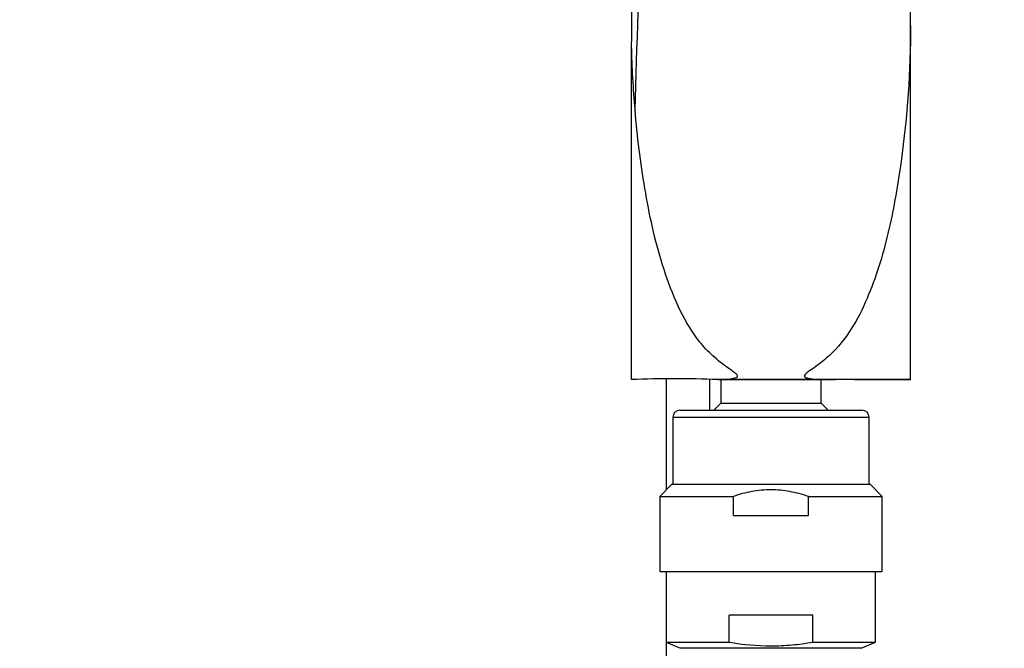
# Model space of a CAD drawing. Units: millimetres. Extents: x -292 to 1403, y -4 to 1284.
# Drawn here: x 414 to 527, y 119 to 191 of the extents above; entities that cross this region are included whole.
import ezdxf
from ezdxf import colors
from ezdxf.entities.mleader import LeaderData, LeaderLine
from ezdxf.math import Vec2, Vec3

# ---------------------------------------------------------------- set-up
doc = ezdxf.new("R2010")
doc.units = ezdxf.units.MM
doc.layers.add('DV6_Défaut', color=7, linetype='Continuous')
doc.layers.add('Défaut', color=7, linetype='Continuous')

# ---------------------------------------------------------------- blocks, each defined once
blk = doc.blocks.new('_DOT')
at = {"color": 0}
blk.add_line((0, 0), (-1, 0), dxfattribs=at)
at = {"color": 0, "const_width": 0.333}
blk.add_lwpolyline([(-0.1665, 0, 1), (0.1665, 0, 1)], format="xyb", close=True, dxfattribs=at)
blk = doc.blocks.new('SE5')
at = {"layer": 'DV6_Défaut', "color": 7, "linetype": 'Continuous'}
for p, q in [((515.99, 150.57), (515.99, 190.85)), ((483.99, 150.57), (483.99, 188.4)), ((483.99, 150.24), (483.99, 150.57)), ((487.99, 150.25), (487.99, 137.6)), ((492.99, 146.74), (492.99, 150.26)), ((499.99, 150.24), (493.89, 150.24)), ((494.24, 150.27), (505.74, 150.27)), ((494.24, 150.24), (494.24, 147.54)), ((515.96, 150.24), (499.99, 150.24)), ((505.74, 147.54), (505.74, 150.24)), ((489.54, 146.74), (510.44, 146.74)), ((494.24, 147.54), (493.44, 146.74)), ((494.24, 147.54), (505.74, 147.54)), ((506.54, 146.74), (505.74, 147.54)), ((488.74, 145.94), (511.24, 145.94)), ((488.74, 145.94), (488.74, 138.24)), ((511.24, 138.24), (511.24, 145.94)), ((488.63, 138.24), (487.24, 136.85)), ((488.63, 138.24), (511.35, 138.24)), ((512.74, 136.85), (511.35, 138.24)), ((487.24, 136.85), (495.68, 136.85)), ((487.24, 136.85), (487.24, 128.24)), ((495.68, 134.66), (495.68, 136.85)), ((504.3, 136.85), (512.74, 136.85)), ((504.3, 134.66), (504.3, 136.85)), ((512.74, 128.24), (512.74, 136.85)), ((495.68, 134.66), (504.3, 134.66)), ((487.24, 128.24), (512.74, 128.24)), ((487.99, 128.24), (487.99, 120.15)), ((511.99, 120.15), (511.99, 128.24)), ((495.19, 120.15), (495.19, 123.24)), ((504.78, 123.24), (495.19, 123.24)), ((504.78, 120.15), (504.78, 123.24)), ((487.99, 120.15), (495.19, 120.15)), ((487.99, 120.15), (489.64, 119.44)), ((487.99, 120.15), (487.99, 90.7)), ((504.78, 120.15), (511.99, 120.15)), ((510.33, 119.44), (511.99, 120.15)), ((510.33, 119.44), (489.64, 119.44))]:
    blk.add_line(p, q, dxfattribs=at)
for centre, radius, start, end in [((-3739.54, 316.34), 4226.12, 358.16635, 358.77473), ((-1213.09, 177.3), 1729.13, 0.449, 1.609), ((2273.11, 175.31), 1789.17, 178.42426, 179.58071), ((572.69, 189.98), 88.72, 180.9695, 185.7296), ((488.94, 27.06), 123.28, 87.6989, 92.3012), ((489.54, 145.94), 0.8, 90, 180), ((510.44, 145.94), 0.8, 0, 90)]:
    blk.add_arc(centre, radius, start, end, dxfattribs=at)
for points, knots in [([(515.99, 190.85), (515.99, 185.67), (515.62, 180.44), (514.55, 172.64), (514.1, 170.03), (512.92, 164.91), (512.19, 162.4), (510.69, 158.77), (510.13, 157.59), (508.79, 155.35), (508, 154.28), (506.59, 152.89), (506.08, 152.46), (505.28, 151.85), (505, 151.65), (504.45, 151.26), (504.15, 151.08), (503.85, 150.77), (503.78, 150.68), (503.86, 150.52), (503.95, 150.49), (504.19, 150.41), (504.35, 150.38), (504.85, 150.3), (505.18, 150.27), (506.15, 150.22), (506.78, 150.25), (508.62, 150.3), (509.74, 150.26), (511.77, 150.23), (512.67, 150.26), (514.16, 150.25), (514.76, 150.24), (515.61, 150.25), (515.87, 150.25), (515.96, 150.24)], [0, 0, 0, 0, 0.25, 0.25, 0.375, 0.375, 0.5, 0.5, 0.5625, 0.5625, 0.625, 0.625, 0.65625, 0.65625, 0.671875, 0.671875, 0.6875, 0.6875, 0.691406, 0.691406, 0.695312, 0.695312, 0.703125, 0.703125, 0.71875, 0.71875, 0.75, 0.75, 0.8125, 0.8125, 0.875, 0.875, 0.9375, 0.9375, 1, 1, 1, 1]), ([(493.89, 150.24), (494.25, 150.24), (494.63, 150.26), (495.19, 150.31), (495.38, 150.34), (495.66, 150.39), (495.76, 150.41), (495.94, 150.46), (496.04, 150.48), (496.15, 150.58), (496.18, 150.64), (496.15, 150.73), (496.12, 150.77), (496.02, 150.89), (495.94, 150.95), (495.71, 151.13), (495.55, 151.24), (495.07, 151.58), (494.75, 151.81), (493.83, 152.51), (493.26, 153), (492.21, 154.07), (491.74, 154.65), (490.43, 156.5), (489.73, 157.82), (488.52, 160.54), (488.01, 161.95), (486.67, 166.25), (486.04, 169.19), (485.04, 175.13), (484.67, 178.13), (484.42, 181.12)], [0, 0, 0, 0, 0.03125, 0.03125, 0.046875, 0.046875, 0.054687, 0.054687, 0.0625, 0.0625, 0.066406, 0.066406, 0.070312, 0.070312, 0.078125, 0.078125, 0.09375, 0.09375, 0.125, 0.125, 0.1875, 0.1875, 0.25, 0.25, 0.375, 0.375, 0.5, 0.5, 0.75, 0.75, 1, 1, 1, 1]), ([(515.96, 150.24), (515.97, 150.24), (515.98, 150.26), (515.98, 150.32), (515.99, 150.34), (515.99, 150.4), (515.99, 150.42), (515.99, 150.48), (515.99, 150.52), (515.99, 150.57)], [0, 0, 0, 0, 0.5, 0.5, 0.75, 0.75, 0.875, 0.875, 1, 1, 1, 1]), ([(504.3, 136.85), (503.6, 137.09), (502.89, 137.28), (501.81, 137.47), (501.44, 137.52), (500.71, 137.59), (499.98, 137.62), (499.25, 137.59), (498.52, 137.52), (498.16, 137.47), (497.07, 137.28), (496.37, 137.09), (495.68, 136.85)], [0, 0, 0, 0, 0.25, 0.25, 0.375, 0.375, 0.5, 0.625, 0.625, 0.75, 0.75, 1, 1, 1, 1]), ([(495.19, 120.15), (496.79, 119.88), (498.39, 119.72), (500.79, 119.72), (501.58, 119.76), (503.18, 119.91), (503.99, 120.01), (504.78, 120.15)], [0, 0, 0, 0, 0.5, 0.5, 0.75, 0.75, 1, 1, 1, 1])]:
    blk.add_open_spline(points, degree=3, knots=knots, dxfattribs=at)

msp = doc.modelspace()

# ---------------------------------------------------------------- block references
at = {"layer": 'Défaut'}
msp.add_blockref('SE5', (0, 0), dxfattribs=at)

# ---------------------------------------------------------------- leaders
at = {"layer": 'Défaut', "color": 7, "linetype": 'Continuous'}
ml = msp.add_multileader_mtext('Standard', dxfattribs=at)
ml.set_content('{\\pxsm0.9;\\fSolid Edge ISO|b1||i0||c0|p34;\\W1.;15/06/2022\\P}', color=256)
ml.set_leader_properties()
ml.set_arrow_properties(name='DOT')
ml.build(insert=Vec2(0, 0))
ml.multileader.update_dxf_attribs({"leader_type": 0, "dogleg_length": 0, "arrow_head_size": 12})
ctx = ml.context
ctx.base_point, ctx.char_height, ctx.arrow_head_size, ctx.landing_gap_size = Vec3(920.84, 1275.62), 12, 12, 4.2
notes = []
notes.append((ctx, [(0, (0, 0, 0), (0, 0), (1, 0), 1, [])]))
ctx.mtext.insert = Vec3(922.84, 1281.74)
for ctx, leaders in notes:
    for number, flags, end, landing, length, lines in leaders:
        leader = LeaderData()
        leader.index, (leader.has_last_leader_line, leader.has_dogleg_vector, leader.attachment_direction) = number, flags
        leader.last_leader_point, leader.dogleg_vector, leader.dogleg_length = Vec3(end), Vec3(landing), length
        for number, points, colour, breaks in lines:
            line = LeaderLine()
            line.index, line.vertices, line.color, line.breaks = number, Vec3.list(points), colors.encode_raw_color(colour), breaks
            leader.lines.append(line)
        ctx.leaders.append(leader)

doc.saveas('drawing.dxf')
